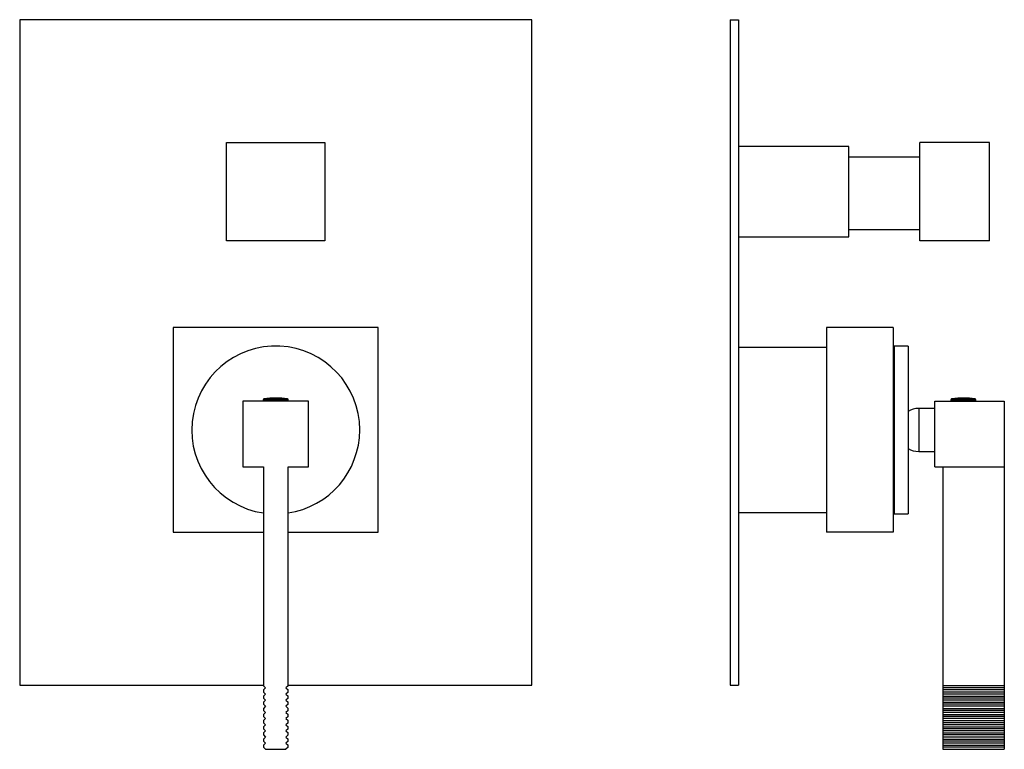
# Model space of a CAD drawing. Units: inches. Extents: x -289 to -29, y -70 to 320.
# Drawn here: x -289 to -49, y 142 to 320 of the extents above; entities that cross this region are included whole.
import ezdxf

# ---------------------------------------------------------------- set-up
doc = ezdxf.new("R2010")
doc.units = ezdxf.units.IN
for name, color, linetype in [('105012', 7, 'Continuous'), ('105013', 7, 'Continuous'), ('106001', 7, 'Continuous'), ('306002', 7, 'Continuous'), ('306004', 7, 'Continuous'), ('306007', 7, 'Continuous'), ('306009', 7, 'Continuous'), ('332001', 7, 'Continuous'), ('656122', 7, 'Continuous'), ('705002', 7, 'Continuous'), ('756018', 7, 'Continuous'), ('Default', 7, 'Continuous')]:
    doc.layers.add(name, color=color, linetype=linetype)

# ---------------------------------------------------------------- blocks, each defined once
blk = doc.blocks.new('SE8')
at = {"layer": '306002', "color": 7, "linetype": 'Continuous', "ltscale": 25.4}
for p, q in [((-234.79, 226.72), (-234.79, 210.72)), ((-218.79, 226.72), (-234.79, 226.72)), ((-218.79, 210.72), (-218.79, 226.72)), ((-234.79, 210.72), (-229.79, 210.72)), ((-229.79, 210.72), (-229.79, 157.22)), ((-223.79, 210.72), (-218.79, 210.72)), ((-223.79, 157.22), (-223.79, 210.72)), ((-229.79, 157.22), (-229.29, 156.72)), ((-229.29, 156.72), (-229.79, 156.22)), ((-229.79, 156.22), (-229.79, 155.72)), ((-223.79, 157.22), (-224.29, 156.72)), ((-224.29, 156.72), (-223.79, 156.22)), ((-223.79, 155.72), (-223.79, 156.22)), ((-229.79, 155.72), (-229.29, 155.22)), ((-229.29, 155.22), (-229.79, 154.72)), ((-229.79, 154.72), (-229.79, 154.22)), ((-229.79, 154.22), (-229.29, 153.72)), ((-223.79, 155.72), (-224.29, 155.22)), ((-224.29, 155.22), (-223.79, 154.72)), ((-223.79, 154.22), (-224.29, 153.72)), ((-223.79, 154.22), (-223.79, 154.72)), ((-229.29, 153.72), (-229.79, 153.22)), ((-229.79, 153.22), (-229.79, 152.72)), ((-229.79, 152.72), (-229.29, 152.22)), ((-229.29, 152.22), (-229.79, 151.72)), ((-229.79, 151.72), (-229.79, 151.22)), ((-224.29, 153.72), (-223.79, 153.22)), ((-223.79, 152.72), (-224.29, 152.22)), ((-224.29, 152.22), (-223.79, 151.72)), ((-223.79, 152.72), (-223.79, 153.22)), ((-223.79, 151.22), (-223.79, 151.72)), ((-229.79, 151.22), (-229.29, 150.72)), ((-229.29, 150.72), (-229.79, 150.22)), ((-229.79, 150.22), (-229.79, 149.72)), ((-229.79, 149.72), (-229.29, 149.22)), ((-229.29, 149.22), (-229.79, 148.72)), ((-223.79, 151.22), (-224.29, 150.72)), ((-224.29, 150.72), (-223.79, 150.22)), ((-223.79, 149.72), (-224.29, 149.22)), ((-224.29, 149.22), (-223.79, 148.72)), ((-223.79, 149.72), (-223.79, 150.22)), ((-229.79, 148.72), (-229.79, 148.22)), ((-229.79, 148.22), (-229.29, 147.72)), ((-229.29, 147.72), (-229.79, 147.22)), ((-229.79, 147.22), (-229.79, 146.72)), ((-229.79, 146.72), (-229.29, 146.22)), ((-223.79, 148.22), (-224.29, 147.72)), ((-224.29, 147.72), (-223.79, 147.22)), ((-223.79, 146.72), (-224.29, 146.22)), ((-223.79, 148.22), (-223.79, 148.72)), ((-223.79, 146.72), (-223.79, 147.22)), ((-229.29, 146.22), (-229.79, 145.72)), ((-229.79, 145.72), (-229.79, 145.22)), ((-229.79, 145.22), (-229.29, 144.72)), ((-229.29, 144.72), (-229.79, 144.22)), ((-229.79, 144.22), (-229.79, 143.72)), ((-224.29, 146.22), (-223.79, 145.72)), ((-223.79, 145.22), (-224.29, 144.72)), ((-224.29, 144.72), (-223.79, 144.22)), ((-223.79, 145.22), (-223.79, 145.72)), ((-223.79, 143.72), (-223.79, 144.22)), ((-229.79, 143.72), (-229.29, 143.22)), ((-229.29, 143.22), (-229.79, 142.72)), ((-229.79, 142.72), (-229.79, 142.22)), ((-229.79, 142.22), (-229.29, 141.72)), ((-223.79, 143.72), (-224.29, 143.22)), ((-224.29, 143.22), (-223.79, 142.72)), ((-223.79, 142.22), (-224.29, 141.72)), ((-223.79, 142.22), (-223.79, 142.72)), ((-229.29, 141.72), (-224.29, 141.72))]:
    blk.add_line(p, q, dxfattribs=at)
at = {"layer": '306004', "color": 7, "linetype": 'Continuous', "ltscale": 25.4}
for start, end in [(0, 261.585), (278.415, 360)]:
    blk.add_arc((-226.79, 219.72), 20.5, start, end, dxfattribs=at)
at = {"layer": '332001', "color": 7, "linetype": 'Continuous', "ltscale": 25.4}
for p, q in [((-201.79, 244.72), (-251.79, 244.72)), ((-251.79, 244.72), (-251.79, 194.72)), ((-249.52, 244.73), (-249.52, 244.72)), ((-242.95, 244.72), (-242.95, 244.73)), ((-242.12, 244.73), (-242.12, 244.72)), ((-240.77, 244.72), (-240.77, 244.73)), ((-222.09, 244.72), (-222.09, 244.73)), ((-221.79, 244.73), (-221.79, 244.72)), ((-221.79, 244.73), (-221.79, 244.72)), ((-220.9, 244.72), (-220.9, 244.73)), ((-220.73, 244.72), (-220.73, 244.73)), ((-219.75, 244.72), (-219.75, 244.73)), ((-219.75, 244.72), (-219.75, 244.73)), ((-219.75, 244.72), (-219.75, 244.73)), ((-219.45, 244.73), (-219.45, 244.72)), ((-219.45, 244.73), (-219.45, 244.72)), ((-218.34, 244.73), (-218.34, 244.72)), ((-218.11, 244.73), (-218.11, 244.72)), ((-217.28, 244.72), (-217.28, 244.73)), ((-217.28, 244.72), (-217.28, 244.73)), ((-215.11, 244.72), (-215.11, 244.73)), ((-215.11, 244.72), (-215.11, 244.73)), ((-214.81, 244.73), (-214.81, 244.72)), ((-214.81, 244.73), (-214.81, 244.72)), ((-212.9, 244.73), (-212.9, 244.72)), ((-210.97, 244.72), (-210.97, 244.73)), ((-210.06, 244.73), (-210.06, 244.72)), ((-209.03, 244.72), (-209.03, 244.73)), ((-208.24, 244.72), (-208.24, 244.73)), ((-207.32, 244.73), (-207.32, 244.72)), ((-207.32, 244.73), (-207.32, 244.72)), ((-207.32, 244.73), (-207.32, 244.72)), ((-206.24, 244.72), (-206.24, 244.73)), ((-205.79, 244.73), (-205.79, 244.72)), ((-205.42, 244.73), (-205.42, 244.72)), ((-204.42, 244.72), (-204.42, 244.73)), ((-204.06, 244.72), (-204.06, 244.73)), ((-201.79, 194.72), (-201.79, 244.72)), ((-251.79, 194.72), (-229.79, 194.72)), ((-223.79, 194.72), (-201.79, 194.72))]:
    blk.add_line(p, q, dxfattribs=at)
at = {"layer": '656122', "color": 7, "linetype": 'Continuous', "ltscale": 25.4}
for p, q in [((-164.29, 319.92), (-289.29, 319.92)), ((-289.29, 319.92), (-289.29, 157.42)), ((-164.29, 157.42), (-164.29, 319.92)), ((-289.29, 157.42), (-229.79, 157.42)), ((-223.79, 157.42), (-164.29, 157.42))]:
    blk.add_line(p, q, dxfattribs=at)
at = {"layer": '705002', "color": 7, "linetype": 'Continuous', "ltscale": 25.4}
for p, q in [((-223.74, 227.1), (-229.84, 227.1)), ((-229.84, 227.1), (-229.84, 226.72)), ((-229.67, 227.3), (-223.91, 227.3)), ((-223.74, 226.72), (-223.74, 227.1))]:
    blk.add_line(p, q, dxfattribs=at)
for centre, radius, start, end in [((-229.64, 227.1), 0.2, 98.8475, 180), ((-226.79, 208.79), 18.73, 81.1525, 98.8475), ((-223.94, 227.1), 0.2, 0, 81.1525)]:
    blk.add_arc(centre, radius, start, end, dxfattribs=at)
at = {"layer": '756018', "color": 7, "linetype": 'Continuous', "ltscale": 25.4}
for p, q in [((-238.79, 265.92), (-238.79, 289.92)), ((-238.79, 289.92), (-214.79, 289.92)), ((-214.79, 289.92), (-214.79, 265.92)), ((-214.79, 265.92), (-238.79, 265.92))]:
    blk.add_line(p, q, dxfattribs=at)
blk = doc.blocks.new('SE10')
at = {"layer": '105012', "color": 7, "linetype": 'Continuous', "ltscale": 25.4}
for p, q in [((-86.88, 288.92), (-113.88, 288.92)), ((-86.88, 266.92), (-86.88, 288.92)), ((-113.88, 266.92), (-86.88, 266.92))]:
    blk.add_line(p, q, dxfattribs=at)
at = {"layer": '105013', "color": 7, "linetype": 'Continuous', "ltscale": 25.4}
for p, q in [((-69.58, 286.37), (-86.88, 286.37)), ((-86.88, 268.67), (-69.58, 268.67))]:
    blk.add_line(p, q, dxfattribs=at)
at = {"layer": '106001', "color": 7, "linetype": 'Continuous', "ltscale": 25.4}
for p, q in [((-92.36, 239.87), (-113.88, 239.87)), ((-113.88, 199.57), (-92.36, 199.57))]:
    blk.add_line(p, q, dxfattribs=at)
at = {"layer": '306002', "color": 7, "linetype": 'Continuous', "ltscale": 25.4}
for p, q in [((-65.96, 226.72), (-48.96, 226.72)), ((-65.96, 210.72), (-65.96, 226.72)), ((-48.96, 226.72), (-48.96, 210.72)), ((-65.96, 210.72), (-48.96, 210.72)), ((-63.96, 210.72), (-63.96, 157.22)), ((-48.96, 210.72), (-48.96, 157.22)), ((-48.96, 157.22), (-63.96, 157.22)), ((-63.96, 157.22), (-63.96, 156.72)), ((-48.96, 156.72), (-63.96, 156.72)), ((-63.96, 156.72), (-63.96, 156.22)), ((-63.96, 156.22), (-63.96, 155.72)), ((-48.96, 156.22), (-63.96, 156.22)), ((-48.96, 157.22), (-48.96, 156.72)), ((-48.96, 156.72), (-48.96, 156.22)), ((-48.96, 156.22), (-48.96, 155.72)), ((-48.96, 155.72), (-63.96, 155.72)), ((-63.96, 155.72), (-63.96, 155.22)), ((-48.96, 155.22), (-63.96, 155.22)), ((-63.96, 155.22), (-63.96, 154.72)), ((-63.96, 154.72), (-63.96, 154.22)), ((-63.96, 154.72), (-48.96, 154.72)), ((-48.96, 154.22), (-63.96, 154.22)), ((-63.96, 154.22), (-63.96, 153.72)), ((-48.96, 155.72), (-48.96, 155.22)), ((-48.96, 155.22), (-48.96, 154.72)), ((-48.96, 154.72), (-48.96, 154.22)), ((-48.96, 154.22), (-48.96, 153.72)), ((-48.96, 153.72), (-63.96, 153.72)), ((-63.96, 153.72), (-63.96, 153.22)), ((-63.96, 153.22), (-63.96, 152.72)), ((-63.96, 153.22), (-48.96, 153.22)), ((-48.96, 152.72), (-63.96, 152.72)), ((-63.96, 152.72), (-63.96, 152.22)), ((-48.96, 152.22), (-63.96, 152.22)), ((-63.96, 152.22), (-63.96, 151.72)), ((-63.96, 151.72), (-63.96, 151.22)), ((-63.96, 151.72), (-48.96, 151.72)), ((-48.96, 153.72), (-48.96, 153.22)), ((-48.96, 153.22), (-48.96, 152.72)), ((-48.96, 152.72), (-48.96, 152.22)), ((-48.96, 152.22), (-48.96, 151.72)), ((-48.96, 151.72), (-48.96, 151.22)), ((-48.96, 151.22), (-63.96, 151.22)), ((-63.96, 151.22), (-63.96, 150.72)), ((-48.96, 150.72), (-63.96, 150.72)), ((-63.96, 150.72), (-63.96, 150.22)), ((-63.96, 150.22), (-63.96, 149.72)), ((-63.96, 150.22), (-48.96, 150.22)), ((-48.96, 149.72), (-63.96, 149.72)), ((-63.96, 149.72), (-63.96, 149.22)), ((-48.96, 149.22), (-63.96, 149.22)), ((-63.96, 149.22), (-63.96, 148.72)), ((-48.96, 151.22), (-48.96, 150.72)), ((-48.96, 150.72), (-48.96, 150.22)), ((-48.96, 150.22), (-48.96, 149.72)), ((-48.96, 149.72), (-48.96, 149.22)), ((-48.96, 149.22), (-48.96, 148.72)), ((-63.96, 148.72), (-63.96, 148.22)), ((-63.96, 148.72), (-48.96, 148.72)), ((-48.96, 148.22), (-63.96, 148.22)), ((-63.96, 148.22), (-63.96, 147.72)), ((-48.96, 147.72), (-63.96, 147.72)), ((-63.96, 147.72), (-63.96, 147.22)), ((-63.96, 147.22), (-63.96, 146.72)), ((-63.96, 147.22), (-48.96, 147.22)), ((-48.96, 146.72), (-63.96, 146.72)), ((-63.96, 146.72), (-63.96, 146.22)), ((-48.96, 148.72), (-48.96, 148.22)), ((-48.96, 148.22), (-48.96, 147.72)), ((-48.96, 147.72), (-48.96, 147.22)), ((-48.96, 147.22), (-48.96, 146.72)), ((-48.96, 146.72), (-48.96, 146.22)), ((-48.96, 146.22), (-63.96, 146.22)), ((-63.96, 146.22), (-63.96, 145.72)), ((-63.96, 145.72), (-63.96, 145.22)), ((-63.96, 145.72), (-48.96, 145.72)), ((-48.96, 145.22), (-63.96, 145.22)), ((-63.96, 145.22), (-63.96, 144.72)), ((-48.96, 144.72), (-63.96, 144.72)), ((-63.96, 144.72), (-63.96, 144.22)), ((-63.96, 144.22), (-63.96, 143.72)), ((-63.96, 144.22), (-48.96, 144.22)), ((-48.96, 146.22), (-48.96, 145.72)), ((-48.96, 145.72), (-48.96, 145.22)), ((-48.96, 145.22), (-48.96, 144.72)), ((-48.96, 144.72), (-48.96, 144.22)), ((-48.96, 144.22), (-48.96, 143.72)), ((-48.96, 143.72), (-63.96, 143.72)), ((-63.96, 143.72), (-63.96, 143.22)), ((-48.96, 143.22), (-63.96, 143.22)), ((-63.96, 143.22), (-63.96, 142.72)), ((-63.96, 142.72), (-63.96, 142.22)), ((-63.96, 142.72), (-48.96, 142.72)), ((-63.96, 142.22), (-63.96, 141.72)), ((-48.96, 142.22), (-63.96, 142.22)), ((-48.96, 143.72), (-48.96, 143.22)), ((-48.96, 143.22), (-48.96, 142.72)), ((-48.96, 142.72), (-48.96, 142.22)), ((-48.96, 142.22), (-48.96, 141.72)), ((-63.96, 141.72), (-48.96, 141.72))]:
    blk.add_line(p, q, dxfattribs=at)
at = {"layer": '306004', "color": 7, "linetype": 'Continuous', "ltscale": 25.4}
for p, q in [((-75.86, 240.22), (-75.86, 199.22)), ((-72.46, 240.22), (-75.86, 240.22)), ((-72.46, 240.22), (-72.46, 199.22)), ((-75.86, 199.22), (-72.46, 199.22))]:
    blk.add_line(p, q, dxfattribs=at)
at = {"layer": '306007', "color": 7, "linetype": 'Continuous', "ltscale": 25.4}
for p, q in [((-75.86, 234.22), (-76.06, 234.22)), ((-76.06, 205.22), (-75.86, 205.22))]:
    blk.add_line(p, q, dxfattribs=at)
at = {"layer": '306009', "color": 7, "linetype": 'Continuous', "ltscale": 25.4}
for p, q in [((-69.86, 224.97), (-69.86, 214.47)), ((-65.96, 224.97), (-69.86, 224.97)), ((-69.86, 214.47), (-65.96, 214.47))]:
    blk.add_line(p, q, dxfattribs=at)
for centre, start, end in [((-69.86, 219.97), 90, 121.4426), ((-69.86, 219.47), 238.5574, 270)]:
    blk.add_arc(centre, 5, start, end, dxfattribs=at)
at = {"layer": '332001', "color": 7, "linetype": 'Continuous', "ltscale": 25.4}
for p, q in [((-92.36, 244.72), (-92.36, 194.72)), ((-76.06, 244.72), (-92.36, 244.72)), ((-90.09, 244.73), (-90.09, 244.72)), ((-88.14, 244.72), (-88.14, 244.73)), ((-80.47, 244.72), (-80.47, 244.73)), ((-80.47, 244.72), (-80.47, 244.73)), ((-80.46, 244.73), (-80.46, 244.72)), ((-80.45, 244.73), (-80.45, 244.72)), ((-80.44, 244.73), (-80.44, 244.72)), ((-80.39, 244.72), (-80.39, 244.73)), ((-80.39, 244.72), (-80.39, 244.73)), ((-80.39, 244.73), (-80.39, 244.72)), ((-80.38, 244.73), (-80.38, 244.72)), ((-79.46, 244.72), (-79.46, 244.73)), ((-79.37, 244.73), (-79.37, 244.72)), ((-79.21, 244.73), (-79.21, 244.72)), ((-79.21, 244.73), (-79.21, 244.72)), ((-78.2, 244.72), (-78.2, 244.73)), ((-78.17, 244.72), (-78.17, 244.73)), ((-78.16, 244.72), (-78.16, 244.73)), ((-76.06, 244.72), (-76.06, 194.72)), ((-76.06, 194.72), (-92.36, 194.72))]:
    blk.add_line(p, q, dxfattribs=at)
at = {"layer": '656122', "color": 7, "linetype": 'Continuous', "ltscale": 25.4}
for p, q in [((-115.88, 319.92), (-115.88, 157.42)), ((-115.88, 319.92), (-113.88, 319.92)), ((-113.88, 319.92), (-113.88, 157.42)), ((-115.88, 157.42), (-113.88, 157.42))]:
    blk.add_line(p, q, dxfattribs=at)
at = {"layer": '705002', "color": 7, "linetype": 'Continuous', "ltscale": 25.4}
for p, q in [((-62, 227.1), (-62, 226.72)), ((-61.65, 227.1), (-55.91, 227.1)), ((-61.65, 227.1), (-61.65, 226.72)), ((-56.08, 227.3), (-61.57, 227.3)), ((-55.91, 226.72), (-55.91, 227.1))]:
    blk.add_line(p, q, dxfattribs=at)
for centre, radius, start, end in [((-61.8, 227.11), 0.194, 101.2277, 182.2229), ((-58.96, 208.79), 18.73, 81.1525, 98.5114), ((-56.11, 227.1), 0.2, 0, 81.1525)]:
    blk.add_arc(centre, radius, start, end, dxfattribs=at)
for points, knots in [([(-61.57, 227.3), (-61.54, 227.31), (-61.52, 227.32), (-61.51, 227.33), (-61.52, 227.34), (-61.56, 227.34), (-61.6, 227.33), (-61.7, 227.32), (-61.76, 227.31), (-61.84, 227.3)], [0, 0, 0, 0, 0.25, 0.25, 0.5, 0.5, 0.75, 0.75, 1, 1, 1, 1]), ([(-61.65, 227.1), (-61.65, 227.16), (-61.64, 227.21), (-61.6, 227.28), (-61.59, 227.29), (-61.57, 227.3)], [0, 0, 0, 0, 0.5, 0.5, 1, 1, 1, 1])]:
    blk.add_open_spline(points, degree=3, knots=knots, dxfattribs=at)
at = {"layer": '756018', "color": 7, "linetype": 'Continuous', "ltscale": 25.4}
for p, q in [((-69.58, 265.92), (-69.58, 289.92)), ((-52.58, 289.92), (-69.58, 289.92)), ((-52.58, 265.92), (-52.58, 289.92)), ((-52.58, 265.92), (-69.58, 265.92))]:
    blk.add_line(p, q, dxfattribs=at)

msp = doc.modelspace()

# ---------------------------------------------------------------- block references
at = {"layer": 'Default'}
for name in ['SE8', 'SE10']:
    msp.add_blockref(name, (0, 0), dxfattribs=at)

doc.saveas('drawing.dxf')
